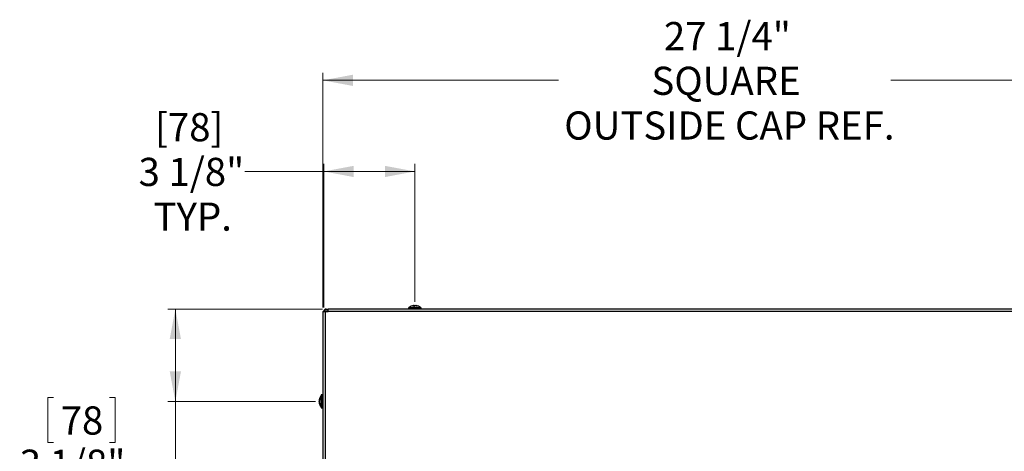
# Model space of a CAD drawing. Units: inches. Extents: x 2 to 154, y 1 to 99.
# Drawn here: x 103 to 135, y 63 to 77 of the extents above; entities that cross this region are included whole.
import ezdxf

# ---------------------------------------------------------------- set-up
doc = ezdxf.new("R2010")
doc.units = ezdxf.units.IN
doc.header["$MEASUREMENT"] = 0
doc.linetypes.add('SLD-Solid', pattern=[0])
doc.styles.add('SLDTEXTSTYLE1', font='GOTHIC.TTF', dxfattribs={"width": 0.913})
doc.dimstyles.new('SLDDIMSTYLE0', dxfattribs={"dimtxt": 0.9375, "dimasz": 1, "dimexe": 0, "dimexo": 0.0625, "dimgap": 0.234375, "dimtad": 0, "dimtih": 1, "dimtoh": 1, "dimrnd": 1e-09, "dimzin": 12, "dimdsep": 46, "dimlunit": 5, "dimtxsty": 'SLDTEXTSTYLE1', "dimsah": 1, "dimcen": 0.09, "dimadec": 0, "dimazin": 3, "dimtfac": 1, "dimtofl": 0, "dimtmove": 0, "dimatfit": 3, "dimfxl": 0, "dimfrac": 2, "dimtolj": 1, "dimtzin": 12, "dimarcsym": 0})

# ---------------------------------------------------------------- blocks, each defined once
blk = doc.blocks.new('*D31')
at = {"color": 7, "linetype": 'SLD-Solid', "lineweight": 0}
for p, q in [((112.651, 67.794), (112.651, 75.618)), ((139.957, 67.794), (139.957, 75.618)), ((112.651, 75.368), (120.506, 75.368)), ((139.957, 75.368), (131.582, 75.368))]:
    blk.add_line(p, q, dxfattribs=at)
for points in [[(112.651, 75.368), (113.651, 75.18), (113.651, 75.555)], [(139.957, 75.368), (138.957, 75.555), (138.957, 75.18)]]:
    blk.add_solid(points, dxfattribs=at)
at = {"color": 7, "linetype": 'SLD-Solid', "lineweight": 0, "char_height": 0.9375, "attachment_point": 1, "style": 'SLDTEXTSTYLE1'}
for s, insert in [('27 1/4"', (124.019, 77.31, -20.429)), ('SQUARE', (123.602, 75.82, -20.429)), ('OUTSIDE CAP REF.', (120.696, 74.331, -20.429))]:
    blk.add_mtext(s, dxfattribs=dict(at, insert=insert))
blk = doc.blocks.new('*D32')
at = {"color": 7, "linetype": 'SLD-Solid', "lineweight": 0}
for p, q in [((112.634, 67.747), (107.483, 67.747)), ((107.733, 67.747), (107.733, 64.667)), ((103.673, 64.795), (103.483, 64.795)), ((103.483, 64.795), (103.483, 63.305)), ((105.534, 64.795), (105.724, 64.795)), ((105.724, 64.795), (105.724, 63.305)), ((112.403, 64.667), (107.483, 64.667)), ((107.733, 62.68), (107.733, 64.667)), ((103.483, 63.305), (103.673, 63.305)), ((105.724, 63.305), (105.534, 63.305)), ((107.233, 62.68), (107.733, 62.68))]:
    blk.add_line(p, q, dxfattribs=at)
for points in [[(107.733, 67.747), (107.546, 66.747), (107.921, 66.747)], [(107.733, 64.667), (107.921, 65.667), (107.546, 65.667)]]:
    blk.add_solid(points, dxfattribs=at)
at = {"color": 7, "linetype": 'SLD-Solid', "lineweight": 0, "char_height": 0.9375, "attachment_point": 1, "style": 'SLDTEXTSTYLE1'}
for s, insert in [('78', (103.911, 64.502, -20.429)), ('3 1/8"', (102.545, 63.062, -20.429)), ('TYP.', (103.425, 61.573, -20.429))]:
    blk.add_mtext(s, dxfattribs=dict(at, insert=insert))
blk = doc.blocks.new('*D33')
at = {"color": 7, "linetype": 'SLD-Solid', "lineweight": 0}
for p, q in [((112.679, 67.794), (112.679, 72.582)), ((115.718, 67.985), (115.718, 72.582)), ((112.679, 72.332), (110.055, 72.332)), ((115.718, 72.332), (112.679, 72.332))]:
    blk.add_line(p, q, dxfattribs=at)
for points in [[(112.679, 72.332), (113.679, 72.144), (113.679, 72.519)], [(115.718, 72.332), (114.718, 72.519), (114.718, 72.144)]]:
    blk.add_solid(points, dxfattribs=at)
at = {"color": 7, "linetype": 'SLD-Solid', "lineweight": 0, "char_height": 0.9375, "attachment_point": 1, "style": 'SLDTEXTSTYLE1'}
for s, insert in [('[78]', (107.054, 74.274, -20.429)), ('3 1/8"', (106.508, 72.785, -20.429)), ('TYP.', (107.008, 71.295, -20.429))]:
    blk.add_mtext(s, dxfattribs=dict(at, insert=insert))

msp = doc.modelspace()

# ---------------------------------------------------------------- linework, layer by layer
at = {"color": 7, "linetype": 'SLD-Solid', "lineweight": 30}
for p, q in [((112.651, 67.669), (112.651, 40.499)), ((112.651, 67.669), (112.729, 67.669)), ((112.729, 67.669), (112.729, 40.499)), ((112.729, 67.669), (112.823, 67.669)), ((112.759, 67.719), (112.759, 67.747)), ((112.759, 67.747), (112.823, 67.747)), ((112.759, 67.719), (112.823, 67.719)), ((112.823, 67.669), (112.823, 67.747)), ((139.785, 67.747), (112.823, 67.747)), ((139.785, 67.669), (112.823, 67.669)), ((115.504, 67.792), (115.504, 67.772)), ((115.504, 67.757), (115.504, 67.747)), ((115.929, 67.757), (115.504, 67.757)), ((115.527, 67.793), (115.527, 67.792)), ((115.527, 67.758), (115.527, 67.757)), ((115.527, 67.758), (115.905, 67.758)), ((115.678, 67.86), (115.679, 67.851)), ((115.755, 67.86), (115.754, 67.852)), ((115.87, 67.772), (115.858, 67.772)), ((115.905, 67.758), (115.907, 67.758)), ((115.907, 67.792), (115.907, 67.793)), ((115.907, 67.757), (115.907, 67.758)), ((115.929, 67.772), (115.929, 67.792)), ((115.929, 67.747), (115.929, 67.757)), ((112.528, 64.71), (112.54, 64.708)), ((112.529, 64.671), (112.528, 64.676)), ((112.528, 64.676), (112.529, 64.676)), ((112.596, 64.861), (112.595, 64.861)), ((112.595, 64.481), (112.595, 64.861)), ((112.616, 64.884), (112.596, 64.884)), ((112.596, 64.884), (112.596, 64.503)), ((112.616, 64.884), (112.616, 64.503)), ((112.631, 64.861), (112.63, 64.861)), ((112.63, 64.827), (112.63, 64.861)), ((112.63, 64.481), (112.63, 64.827)), ((112.651, 64.884), (112.631, 64.884)), ((112.631, 64.884), (112.631, 64.459)), ((112.528, 64.634), (112.534, 64.634)), ((112.595, 64.481), (112.596, 64.481)), ((112.596, 64.503), (112.596, 64.459)), ((112.596, 64.459), (112.616, 64.459)), ((112.616, 64.503), (112.616, 64.459)), ((112.63, 64.481), (112.631, 64.481)), ((112.631, 64.459), (112.651, 64.459))]:
    msp.add_line(p, q, dxfattribs=at)
at = {"color": 7, "linetype": 'SLD-Solid', "lineweight": 30, "flags": 128}
for points in [[(115.87, 67.792), (115.827, 67.792), (115.776, 67.792), (115.721, 67.792), (115.666, 67.792), (115.615, 67.792), (115.57, 67.792), (115.535, 67.792), (115.513, 67.792), (115.504, 67.792), (115.504, 67.792)], [(115.576, 67.772), (115.57, 67.772), (115.535, 67.772), (115.513, 67.772), (115.504, 67.772), (115.51, 67.772), (115.53, 67.772), (115.544, 67.772)], [(115.527, 67.793), (115.527, 67.793), (115.537, 67.793), (115.56, 67.793), (115.595, 67.793), (115.639, 67.793), (115.689, 67.793), (115.74, 67.793), (115.79, 67.793), (115.835, 67.793), (115.871, 67.793), (115.895, 67.793), (115.906, 67.793), (115.907, 67.793)], [(115.544, 67.772), (115.537, 67.766), (115.527, 67.758)], [(115.929, 67.792), (115.923, 67.792), (115.903, 67.792), (115.87, 67.792)], [(115.889, 67.772), (115.898, 67.772), (115.921, 67.772), (115.929, 67.772), (115.923, 67.772), (115.903, 67.772), (115.87, 67.772)], [(115.907, 67.758), (115.896, 67.766), (115.889, 67.772)], [(112.63, 64.861), (112.618, 64.846), (112.616, 64.844)], [(112.616, 64.499), (112.618, 64.497), (112.63, 64.481)]]:
    msp.add_lwpolyline(points, dxfattribs=at)
at = {"color": 7, "linetype": 'SLD-Solid', "lineweight": 30}
for centre, radius, start, end in [((112.759, 67.669), 0.078, 90, 180), ((112.759, 67.669), 0.05, 90, 180), ((115.717, 67.57), 0.293, 97.8515, 130.4493), ((115.696, 67.732), 0.129, 98.1171, 119.0071), ((115.649, 67.697), 0.149, 83.89, 96.11), ((115.739, 67.688), 0.173, 97.0168, 115.0305), ((115.737, 67.677), 0.185, 96.4194, 108.3264), ((115.702, 67.533), 0.278, 85.5275, 94.4725), ((115.696, 67.676), 0.185, 65.829, 83.2839), ((115.736, 67.72), 0.141, 62.306, 82.5623), ((115.717, 67.57), 0.293, 49.5499, 82.3704), ((115.787, 67.71), 0.136, 83.6065, 96.3935), ((112.628, 64.693), 0.102, 147.1531, 170.5543), ((112.671, 64.647), 0.145, 152.5013, 172.0852), ((112.738, 64.654), 0.211, 164.9134, 174.11), ((112.739, 64.689), 0.213, 186.1501, 202.5163), ((112.818, 64.671), 0.293, 139.5503, 171.2712), ((112.72, 64.731), 0.178, 174.4093, 185.5907), ((112.696, 64.653), 0.17, 186.6637, 205.1767), ((112.818, 64.671), 0.293, 188.5041, 220.4497), ((112.649, 64.595), 0.107, 172.7752, 187.2248)]:
    msp.add_arc(centre, radius, start, end, dxfattribs=at)

# ---------------------------------------------------------------- dimensions: what is measured, and where the dimension line sits
at = {"color": 7, "linetype": 'SLD-Solid', "lineweight": 0}
for base, p1, p2, angle, text, picture, middle in [((139.957, 75.368), (112.651, 67.669), (139.957, 67.669), 0, '27 1/4"\\PSQUARE\\POUTSIDE CAP REF.', '*D31', (126.044, 75.368)), ((115.718, 72.332), (112.679, 67.669), (115.718, 67.86), 0, '[78]\\P3 1/8"\\PTYP.', '*D33', (108.186, 72.332)), ((107.733, 64.667), (112.759, 67.747), (112.528, 64.667), 90, '<>\\PTYP.', '*D32', (107.733, 62.68))]:
    dim = msp.add_linear_dim(base=base, p1=p1, p2=p2, angle=angle, text=text, dimstyle='SLDDIMSTYLE0', dxfattribs=at)
    dim.commit()
    dim.dimension.update_dxf_attribs({"geometry": picture, "text_midpoint": middle, "dimtype": 160})

doc.saveas('drawing.dxf')
